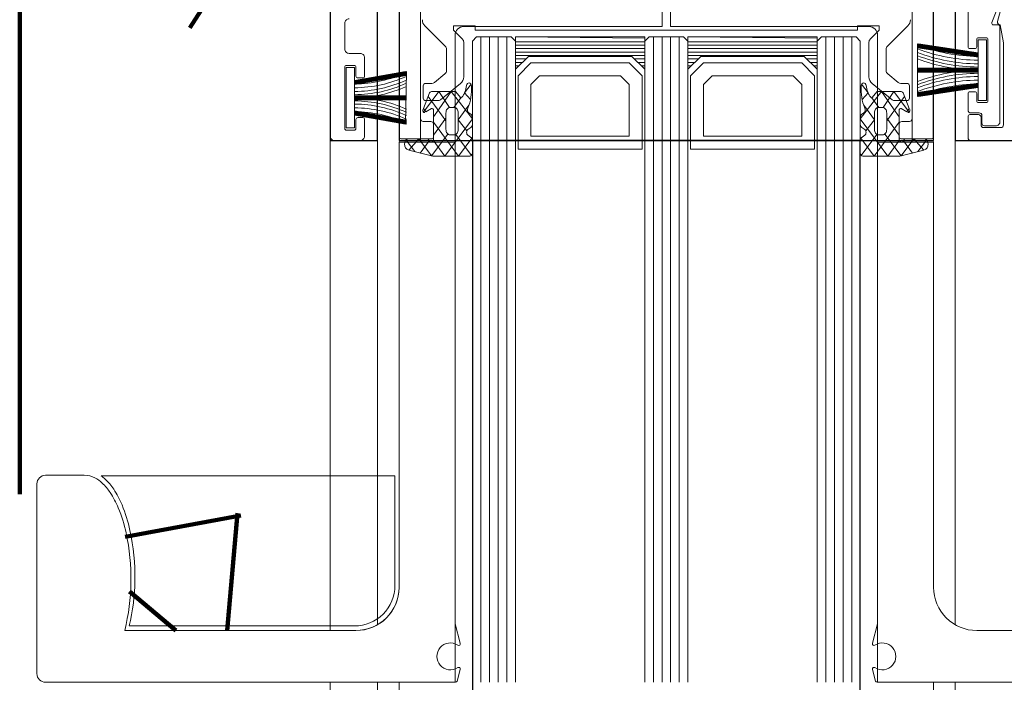
# Model space of a CAD drawing. Units: metres. Extents: x 17 to 138, y -30 to 30.
# Drawn here: x 79 to 79, y -1 to -1 of the extents above; entities that cross this region are included whole.
import ezdxf

# ---------------------------------------------------------------- set-up
doc = ezdxf.new("R2010")
doc.units = ezdxf.units.M
doc.linetypes.add('Trazo', pattern=[0.006350000000000002, 0.003175000000000001, -0.003175000000000001])
for name, color, linetype, lineweight in [('A-AREA', 32, 'Trazo', 100), ('A-DOOR', 31, 'Continuous', 18), ('G-IMPT', 8, 'Continuous', 18)]:
    doc.layers.add(name, color=color, linetype=linetype, lineweight=lineweight)

# ---------------------------------------------------------------- blocks, each defined once
blk = doc.blocks.new('4_Sliding_Doors_Alumil_S650_Double_Floor flush - PV5-867548-Nivel 1')
at = {"layer": 'A-DOOR'}
for p, q in [((-0.9382002160000171, -0.0004991919999966069), (-0.9382002160000171, 0.04700068300000336)), ((-0.9442002160000175, 0.03782393516189662), (-0.9442002160000175, 0.01100080800000335)), ((-0.944870088981093, 0.008500028000003605), (-1.000999347000003, 0.008500028000003672)), ((-0.01249969500001443, 0.008500028000003672), (-0.9382002160000159, 0.008500028000003672)), ((-0.9492002160000174, 0.006000808000003472), (-1.000800216000018, 0.006000808000003269)), ((-1.000800216000018, 0.006000808000003269), (-1.000800216000018, -0.0004991919999966069)), ((-0.938200216000017, 0.006000375000002072), (-0.0127001430000273, 0.006000375000002029)), ((-1.000800216000018, -0.0004991919999966069), (-0.9382002160000171, -0.0004991919999966069)), ((-0.9382002160000169, -0.04949919199999569), (-1.000800216000017, -0.04949919199999569)), ((-1.000800216000017, -0.04949919199999569), (-1.000800216000017, -0.05599919199999576)), ((-0.938200216000017, -0.09699906699999572), (-0.9382002160000169, -0.04949919199999569)), ((-1.000800216000017, -0.05599919199999576), (-0.9492002160000171, -0.05599919199999576)), ((-0.0127001430000273, -0.05599962499999794), (-0.938200216000017, -0.05599962499999798)), ((-1.000999347000003, -0.0584999719999964), (-0.9448700889810929, -0.0584999719999964)), ((-0.9382002160000161, -0.05849997199999646), (-0.01249969600001218, -0.05849997199999646)), ((-0.9442002160000171, -0.06099919199999585), (-0.9442002160000171, -0.08782231916188898)), ((-0.9442002160000141, -0.06399962599999667), (-1.000999347000003, -0.06399962599999667)), ((-0.01249969600001232, -0.06399962599999667), (-0.9382002160000159, -0.06399962599999667)), ((-0.9622032160000172, -0.09250365887152051), (-0.9622032160000172, -0.09699906699999572)), ((-0.9612030910000173, -0.09799919199999577), (-0.939200341000017, -0.09799919199999589)), ((-1.000999347000005, -0.1000000179999818), (-1.059999645000022, -0.1000000179999818))]:
    blk.add_line(p, q, dxfattribs=at)
at = {"layer": 'A-DOOR', "lineweight": 25}
for p, q in [((-1.000999347000007, 0.008500028000003605), (-1.000999347000004, 0.02599998200000363)), ((-1.043499645000005, 0.00850002800000374), (-1.000999347000007, 0.008500028000003605)), ((-1.000999347000004, 0.006000375000002072), (-1.033199745000016, 0.006000375000002072)), ((-1.000999347000004, -0.05599962499999642), (-1.000999347000004, 0.006000375000002072)), ((-0.01270014300002662, -0.00249962499998936), (-1.000999347000002, -0.002499624999989364)), ((-1.000999347000002, -0.002499624999989364), (-1.000999347000002, -0.04749962499998928)), ((-1.000999347000002, -0.04749962499998928), (-0.01270014300002717, -0.04749962499998936)), ((-1.033199745000017, -0.05599962499999798), (-1.000999347000004, -0.05599962499999642)), ((-1.000999347000004, -0.05849997199999653), (-1.043499645000005, -0.0584999719999964)), ((-1.000999347000007, -0.06399962599999674), (-1.000999347000004, -0.05849997199999653)), ((-1.059999767000012, -0.06399962599999674), (-1.000999347000007, -0.06399962599999674))]:
    blk.add_line(p, q, dxfattribs=at)
at = {"layer": 'A-DOOR'}
for centre, radius, start, end in [((-0.9492002160000174, 0.01100080800000328), 0.004999999999999906, 270, 3.848471164570855e-13), ((-0.9492002160000171, -0.06099919199999578), 0.005000000000000112, 1.15772190405272e-12, 90.00000000000117), ((-0.9519024610000169, -0.1043503969999956), 0.01707981000000001, 102.2091350383178, 112.4039219539848), ((-0.950261237000017, -0.1120631539999958), 0.02496522299999981, 88.95826923048169, 102.1471794831238), ((-0.9500250530000174, -0.1109823369999957), 0.0238812720000001, 75.88268171018127, 89.47768969352167), ((-0.954377636000017, -0.09829505699999576), 0.01053817300000024, 112.5101890270936, 123.4583620000063), ((-0.954377636000017, -0.09829505699999576), 0.01053817300000019, 117.9842755135502, 123.4583620000066), ((-0.9567584460000172, -0.0946905819999958), 0.006218392999999924, 123.4673899999948, 136.8432146660786), ((-0.9567584460000172, -0.0946905819999958), 0.006218393000000056, 123.4673899999963, 136.8432146660779), ((-0.9595116540000171, -0.09253373199999577), 0.002691730000000266, 152.2307689516908, 179.3598543736959), ((-0.9595116540000171, -0.09253373199999577), 0.002691730000000144, 152.2307689516922, 179.3598543736989), ((-0.9583994340000173, -0.09312887499999571), 0.00395314999999937, 137.0868601369669, 152.1089488603188), ((-0.9583994340000173, -0.09312887499999571), 0.003953149999999578, 137.086860136966, 152.108948860318), ((-0.9612030910000171, -0.09699906699999572), 0.001000125000000263, 179.9999999999968, 269.9999999999964), ((-0.939200341000017, -0.09699906699999565), 0.001000125000000013, 269.9999999999977, 359.9999999999977)]:
    blk.add_arc(centre, radius, start, end, dxfattribs=at)
at = {"layer": 'G-IMPT'}
for p, q in [((-0.9382001150000128, 0.04700068300000776), (-0.9382001150000129, -0.0005549009999921812)), ((-0.9442001150000127, 0.01100080800000782), (-0.9442001150000127, 0.0378239340000078)), ((-1.000999641000013, 0.01029998200000774), (-1.000999641000013, 0.02569998200000755)), ((-1.018056097000013, 0.0142887590000078), (-1.014777287000013, 0.01341020400000775)), ((-1.002499641000013, 0.01379998200000769), (-1.002499641000013, 0.01179998200000767)), ((-1.014399623000013, 0.01293952800000799), (-1.014399623000013, 0.01350032400000766)), ((-1.014199581000013, 0.01370032400000761), (-1.003199623000013, 0.01370032400000768)), ((-1.002699623000013, 0.01320032400000766), (-1.002699623000013, 0.01190032400000741)), ((-1.012899623000013, 0.01210031300000802), (-1.012899623000013, 0.01120032400000757)), ((-1.005599664000013, 0.01230032400000786), (-1.012699623000013, 0.01230032400000786)), ((-1.005399623000013, 0.01120035300000835), (-1.005399623000013, 0.01210032400000818)), ((-1.002999650000013, 0.01160032400000809), (-1.003899623000013, 0.01160032400000809)), ((-1.002799641000013, 0.0114999820000078), (-1.003699641000013, 0.01149998200000774)), ((-1.012699623000013, 0.01100032400000769), (-1.011849623000013, 0.01100032400000775)), ((-1.011649623000013, 0.01080030800000788), (-1.011649623000013, 0.01020032400000746)), ((-1.006649623000013, 0.01020036500000784), (-1.006649623000013, 0.01080032400000793)), ((-1.006449571000013, 0.01100032400000775), (-1.005599623000013, 0.01100032400000769)), ((-1.004199623000013, 0.0113002870000081), (-1.004199623000013, 0.01030032400000791)), ((-1.003999641000013, 0.01119998200000767), (-1.003999641000013, 0.01019998200000769)), ((-1.011849623000013, 0.01000032400000785), (-1.017549623000013, 0.01000032400000785)), ((-1.004499623000013, 0.01000032400000778), (-1.006449623000013, 0.01000032400000785)), ((-1.003799641000013, 0.00999998200000767), (-1.001299641000013, 0.00999998200000767)), ((-1.032899644000013, 0.006000375000007824), (-1.001399644000013, 0.006000375000007756)), ((-1.001199644000013, 0.005800375000007734), (-1.001199644000013, 0.002200375000007808)), ((-1.000800115000013, 0.006000808000007803), (-0.9492001150000127, 0.006000808000007736)), ((-1.001199974000013, 0.002727545818311891), (-1.001199974000013, 0.004872861654471938)), ((-0.9997123990000123, 0.004185276146632042), (-1.001055078000012, 0.005174175342279325)), ((-1.003499644000013, 0.003500375000007716), (-1.015899644000013, 0.003500375000007716)), ((-1.000942308000013, 0.002505373290951766), (-0.9995449020000124, 0.003534579578823754)), ((-1.011931800000013, 0.0006472160000076315), (-1.014292460000013, 0.003007876000007751)), ((-1.007617034000013, 0.002900769000007751), (-1.007617034000013, 0.002211900000007699)), ((-1.005917034000013, 0.003200769000007615), (-1.007317034000013, 0.003200769000007683)), ((-1.005617034000013, 0.001503663000007725), (-1.005617034000013, 0.002900769000007751)), ((-1.003199644000013, 0.002300375000007718), (-1.003199644000013, 0.003200375000007716)), ((-1.007728461000013, 0.001897240000007761), (-1.008709216000013, 0.0006861090000077718)), ((-1.007605179000013, -0.001128550999992231), (-1.005728461000013, 0.001189002000007674)), ((-1.004469900000013, 0.002000464854471758), (-1.001196781000013, 0.00200046485447169)), ((-1.003577847000012, 0.0005642671909838813), (-1.001627847000013, 0.002000464854471826)), ((-1.001399644000013, 0.002000375000007718), (-1.002899644000013, 0.002000375000007651)), ((-1.009097789000013, 0.0005007690000077556), (-1.011578246000013, 0.0005007690000076879)), ((-1.002296507000012, 0.0005642671909840166), (-1.004181640000013, 0.0005642671909840166)), ((-1.001646507000012, -0.0003931984090159759), (-1.001646507000012, 8.549977491963717e-05)), ((-1.004181640000013, -0.000871931209016615), (-1.002296640000012, -0.0008719312090167505)), ((-0.9992634740000128, -0.002394874519352589), (-1.001707135000013, -0.000595088868919946)), ((-0.9383483510000127, -0.000748085999992251), (-0.9396824280000128, -0.001105550999992353)), ((-1.012406674000013, -0.001499230999992331), (-1.008382325000013, -0.001499230999992331)), ((-1.004035820000012, -0.002333727083576505), (-1.004187490000013, -0.002094170663480469)), ((-1.002291064000012, -0.001995293190968031), (-1.002505368000012, -0.00233377642987991)), ((-1.002858872000013, -0.002499623465528335), (-1.003682329000013, -0.002499623465528268)), ((-0.9995648260000126, -0.002499623465528403), (-1.001039061000012, -0.002499623465528335)), ((-1.012999643000013, -0.00349962499999225), (-0.9382001150000128, -0.003499624999992182)), ((-1.012999643000013, -0.004499624999992293), (-0.9382001150000129, -0.004499624999992225)), ((-1.012999643000013, -0.005499624999992336), (-0.9382001150000128, -0.005499624999992269)), ((-1.012999643000013, -0.006499624999992244), (-0.9382001150000128, -0.006499624999992244)), ((-1.012449643000013, -0.02249962499999233), (-1.012449643000013, -0.007499624999992288)), ((-1.012049643000013, -0.02249962499999226), (-1.012049643000013, -0.00749962499999222)), ((-1.011649643000013, -0.02249962499999226), (-1.011649643000013, -0.00749962499999222)), ((-1.011249643000013, -0.02249962499999233), (-1.011249643000013, -0.007499624999992288)), ((-1.010849643000013, -0.02249962499999233), (-1.010849643000013, -0.007499624999992288)), ((-1.010449643000013, -0.008699624999992219), (-1.010449643000013, -0.007499624999992288)), ((-1.010049643000013, -0.008299624999992377), (-1.010049643000013, -0.007499624999992355)), ((-1.009649643000013, -0.007899624999992265), (-1.009649643000013, -0.007499624999992288)), ((-1.009249643000013, -0.007509624999992259), (-1.009249643000013, -0.00749962499999222)), ((-1.010449643000013, -0.02249962499999233), (-1.010449643000013, -0.0212996249999924)), ((-1.010049643000013, -0.02249962499999247), (-1.010049643000013, -0.02169962499999238)), ((-1.009649643000013, -0.02249962499999233), (-1.009649643000013, -0.02209962499999229)), ((-1.009249643000013, -0.02249962499999226), (-1.009249643000013, -0.02248962499999222)), ((-1.012999643000013, -0.02349962499999224), (-0.9382001150000128, -0.02349962499999224)), ((-1.012999643000013, -0.02449962499999222), (-0.9382001150000128, -0.02449962499999222)), ((-1.012999643000013, -0.02549962499999226), (-0.9382001150000128, -0.02549962499999219)), ((-1.012999643000013, -0.0264996249999923), (-0.9382001150000128, -0.0264996249999923)), ((-1.012449643000013, -0.04249962499999232), (-1.012449643000013, -0.02749962499999234)), ((-1.012049643000013, -0.04249962499999225), (-1.012049643000013, -0.02749962499999221)), ((-1.011649643000013, -0.04249962499999225), (-1.011649643000013, -0.02749962499999228)), ((-1.011249643000013, -0.04249962499999232), (-1.011249643000013, -0.02749962499999234)), ((-1.010849643000013, -0.04249962499999225), (-1.010849643000013, -0.02749962499999228)), ((-1.010449643000013, -0.02869962499999221), (-1.010449643000013, -0.02749962499999228)), ((-1.010049643000013, -0.02829962499999243), (-1.010049643000013, -0.02749962499999234)), ((-1.009649643000013, -0.02789962499999232), (-1.009649643000013, -0.02749962499999228)), ((-1.009249643000013, -0.02750962499999218), (-1.009249643000013, -0.02749962499999228)), ((-1.010449643000013, -0.04249962499999225), (-1.010449643000013, -0.04129962499999225)), ((-1.010049643000013, -0.04249962499999232), (-1.010049643000013, -0.04169962499999243)), ((-1.009649643000013, -0.04249962499999225), (-1.009649643000013, -0.0420996249999922)), ((-1.009249643000013, -0.04249962499999225), (-1.009249643000013, -0.04248962499999221)), ((-1.012999643000013, -0.04349962499999229), (-0.9382001150000128, -0.04349962499999223)), ((-1.012999643000013, -0.0444996249999922), (-0.9382001150000128, -0.0444996249999922)), ((-1.012999643000013, -0.04549962499999217), (-0.9382001150000128, -0.04549962499999217)), ((-1.012999643000013, -0.04649962499999222), (-0.9382001150000128, -0.04649962499999222)), ((-1.004035820000012, -0.04766552291640817), (-1.004187490000013, -0.04790507933650413)), ((-1.002858872000013, -0.04749962653445627), (-1.003682329000013, -0.0474996265344562)), ((-1.002291064000012, -0.04800395680901664), (-1.002505368000012, -0.04766547357010449)), ((-0.9992634740000127, -0.04760437548063202), (-1.001707135000013, -0.04940416113106459)), ((-0.9995648260000127, -0.04749962653445634), (-1.001039061000012, -0.04749962653445634)), ((-1.008382325000013, -0.04849923099999227), (-1.012406674000013, -0.04849923099999227)), ((-1.005728461000013, -0.05118746399999235), (-1.007605179000013, -0.04886991099999238)), ((-0.9383483510000127, -0.04925029699999228), (-0.9396824280000127, -0.04889283199999232)), ((-1.004181640000013, -0.04912731879096786), (-1.002296640000012, -0.04912731879096793)), ((-1.001646507000012, -0.04960605159096849), (-1.001646507000012, -0.05008474977490424)), ((-0.9382001150000128, -0.09699906699999228), (-0.9382001150000128, -0.04944348199999215)), ((-1.014292460000013, -0.05300633799999235), (-1.011931800000013, -0.0506456779999923)), ((-1.011578246000013, -0.05049923099999223), (-1.009097789000013, -0.05049923099999229)), ((-1.008709216000013, -0.05068457099999217), (-1.007728461000013, -0.0518957019999923)), ((-1.002296507000012, -0.05056351719096849), (-1.004181640000013, -0.05056351719096842)), ((-1.003577847000012, -0.05056351719096856), (-1.001627847000013, -0.05199971485445629)), ((-1.007617034000013, -0.05221036199999223), (-1.007617034000013, -0.05289923099999222)), ((-1.005617034000013, -0.05289923099999222), (-1.005617034000013, -0.05150212499999226)), ((-1.004469900000013, -0.05199971485445629), (-1.001196781000013, -0.05199971485445636)), ((-1.003199644000013, -0.05319962499999219), (-1.003199644000013, -0.05229962499999226)), ((-1.002899644000013, -0.05199962499999226), (-1.001399644000013, -0.05199962499999219)), ((-1.001199644000013, -0.05219962499999228), (-1.001199644000013, -0.05579962499999228)), ((-1.000942308000013, -0.05250462329093637), (-0.9995449020000126, -0.05353382957880849)), ((-1.015899644000013, -0.05349962499999225), (-1.003499644000013, -0.05349962499999232)), ((-1.007317034000013, -0.05319923099999235), (-1.005917034000013, -0.05319923099999229)), ((-1.001199974000013, -0.0527267958182967), (-1.001199974000013, -0.05487211165445675)), ((-0.9997123990000125, -0.05418452614661651), (-1.001055078000012, -0.0551734253422638)), ((-1.001399644000013, -0.0559996249999923), (-1.032999644000013, -0.05599962499999236)), ((-1.000800115000013, -0.05599919199999231), (-0.9492001150000128, -0.05599919199999225)), ((-1.011099627000012, -0.06179959999999207), (-1.011099627000012, -0.06049962599999267)), ((-1.010599627000013, -0.05999962599999258), (-1.008449627000013, -0.05999962599999265)), ((-1.008249627000013, -0.060199667999992), (-1.008249627000013, -0.06079962599999186)), ((-1.003649627000013, -0.06079958899999201), (-1.003649627000013, -0.0601996259999924)), ((-1.003449627000013, -0.05999962599999265), (-1.001499627000013, -0.05999962599999265)), ((-1.000999627000013, -0.06049962599999267), (-1.000999627000013, -0.06349962599999259)), ((-1.009699627000013, -0.06119962599999244), (-1.009699627000013, -0.0620996259999921)), ((-1.008449686000013, -0.06099962599999256), (-1.009499627000013, -0.06099962599999256)), ((-1.002399627000013, -0.06099962599999256), (-1.003449627000013, -0.06099962599999263)), ((-1.002199627000013, -0.06209962599999204), (-1.002199627000013, -0.06119962599999237)), ((-0.9447259500000128, -0.06117801199999213), (-0.9447259500000128, -0.08728502399999226)), ((-0.9442001150000127, -0.06099919199999213), (-0.9442001150000127, -0.08782231799999225)), ((-1.014599588000013, -0.06229962599999186), (-1.011599627000012, -0.06229962599999192)), ((-1.009499627000013, -0.06229962599999186), (-1.002399627000013, -0.06229962599999186)), ((-1.001499627000013, -0.06399962599999255), (-1.059499645000013, -0.06399962599999255)), ((-0.9622031150000128, -0.09250365599999227), (-0.9622031150000127, -0.09699906999999228)), ((-0.9612029900000126, -0.09799919199999224), (-0.9392002400000128, -0.09799919199999217))]:
    blk.add_line(p, q, dxfattribs=at)
at = {"layer": 'G-IMPT', "flags": 128}
for points in [[(-1.014400783000013, 0.01372612900000771), (-1.012323635000013, 0.01409238600000778), (-1.002799641000013, 0.01409238600000785)], [(-1.025199623000013, 0.01370032400000755), (-1.017029229000013, 0.01370032400000761), (-1.014674198000012, 0.01275395100000783)], [(-1.007613509000013, 0.01114998200000775), (-1.006522874000013, 0.004149982000007713), (-1.007552749000013, 0.01114998200000775), (-1.006467910000013, 0.00414998200000785), (-1.007498276000013, 0.01114998200000775), (-1.006414065000013, 0.004149982000007646), (-1.007447123000013, 0.01114998200000775), (-1.006366950000013, 0.004149982000007713), (-1.007365849000013, 0.01114998200000788), (-1.006283022000013, 0.004149982000007713), (-1.007320640000013, 0.01114998200000775), (-1.006236683000013, 0.004149982000007713), (-1.007267520000013, 0.01114998200000775), (-1.006180172000013, 0.004149982000007713), (-1.007212139000013, 0.01114998200000781), (-1.006120271000013, 0.004149982000007713), (-1.007149641000013, 0.01114998200000781), (-1.006107752000013, 0.004241135000007726), (-1.007149641000013, 0.01114998200000781), (-1.011149641000013, 0.01114998200000775), (-1.012207603000013, 0.004149982000007646), (-1.006091679000013, 0.004149982000007781), (-1.007195170000013, 0.01114998200000775), (-1.006168816000013, 0.004149982000007646), (-1.007252936000013, 0.01114998200000775), (-1.006221896000013, 0.004149982000007713), (-1.007307014000013, 0.01114998200000775), (-1.006272952000013, 0.004149982000007781), (-1.007353942000013, 0.01114998200000768), (-1.006319706000013, 0.004149982000007781), (-1.007400848000013, 0.01114998200000781), (-1.006330934000013, 0.004149982000007646), (-1.007388895000013, 0.01114998200000788), (-1.006330934000013, 0.004149982000007646), (-1.007389911000013, 0.01114998200000781), (-1.006452309000013, 0.004149982000007713), (-1.007483146000013, 0.01114998200000781), (-1.006399189000013, 0.004149982000007713), (-1.007436807000013, 0.01114998200000775), (-1.006353980000013, 0.004149982000007781), (-1.007388895000013, 0.01114998200000788), (-1.006481695000013, 0.004149982000007781), (-1.007565652000013, 0.01114998200000781), (-1.006541596000013, 0.004149982000007646), (-1.007628150000013, 0.01114998200000781), (-1.006570188000013, 0.004149982000007713)], [(-1.010685773000013, 0.01114998200000781), (-1.011776408000013, 0.004149982000007781), (-1.010746534000013, 0.01114998200000775), (-1.011831373000013, 0.004149982000007713), (-1.010801007000013, 0.01114998200000775), (-1.011885218000013, 0.004149982000007713), (-1.010852160000013, 0.01114998200000781), (-1.011932333000013, 0.004149982000007781), (-1.010933434000013, 0.01114998200000775), (-1.012016261000013, 0.004149982000007713), (-1.010978643000013, 0.01114998200000781), (-1.012062600000013, 0.004149982000007713), (-1.011031763000013, 0.01114998200000781), (-1.012119110000013, 0.004149982000007646), (-1.011087143000013, 0.01114998200000781), (-1.012179012000013, 0.004149982000007713), (-1.011149641000013, 0.01114998200000775), (-1.012191530000013, 0.00424113500000759), (-1.011104112000013, 0.01114998200000781), (-1.012130467000013, 0.004149982000007713), (-1.011046347000013, 0.01114998200000775), (-1.012077387000013, 0.004149982000007781), (-1.010992268000013, 0.01114998200000775), (-1.012026331000013, 0.004149982000007646), (-1.010945340000013, 0.01114998200000781), (-1.011979577000013, 0.004149982000007713), (-1.010898435000013, 0.01114998200000781), (-1.011969365000013, 0.004149982000007713), (-1.010910387000013, 0.01114998200000781), (-1.011945302000013, 0.004149982000007713), (-1.010862476000013, 0.01114998200000781), (-1.011900094000013, 0.004149982000007713), (-1.010816137000013, 0.01114998200000775), (-1.011846974000013, 0.004149982000007781), (-1.010909372000013, 0.01114998200000781), (-1.011968349000013, 0.004149982000007713), (-1.010910387000013, 0.01114998200000781), (-1.011968349000013, 0.004149982000007713), (-1.010733631000013, 0.01114998200000775), (-1.011757686000013, 0.004149982000007781), (-1.010671133000013, 0.01114998200000775), (-1.011729095000013, 0.004149982000007713)], [(-1.008928440000013, 0.01114998200000775), (-1.008960617000013, 0.004149982000007646), (-1.008988277000013, 0.01114998200000775), (-1.009014746000013, 0.004149982000007781), (-1.009041923000013, 0.01114998200000781), (-1.009067773000013, 0.004149982000007781), (-1.009092299000013, 0.01114998200000781), (-1.009114172000013, 0.004149982000007713), (-1.009172338000013, 0.01114998200000781), (-1.009196825000013, 0.004149982000007713), (-1.009216860000013, 0.01114998200000781), (-1.009242460000013, 0.004149982000007646), (-1.009269173000013, 0.01114998200000781), (-1.009298112000013, 0.004149982000007781), (-1.009323712000013, 0.01114998200000781), (-1.009357104000013, 0.004149982000007713), (-1.009385261000013, 0.01114998200000775), (-1.009385261000013, 0.004149982000007646), (-1.009340423000013, 0.01114998200000775), (-1.009309296000013, 0.004149982000007646), (-1.009283536000013, 0.01114998200000781), (-1.009257022000013, 0.004149982000007713), (-1.009230279000013, 0.01114998200000781), (-1.009206743000013, 0.004149982000007713), (-1.009184063000013, 0.01114998200000775), (-1.009160698000013, 0.004149982000007713), (-1.009137871000013, 0.01114998200000775), (-1.009150641000013, 0.004149982000007713), (-1.009150641000013, 0.01114998200000781), (-1.009126945000013, 0.004149982000007713), (-1.009102458000013, 0.01114998200000775), (-1.009082423000013, 0.004149982000007781), (-1.009056823000013, 0.01114998200000788), (-1.009030110000013, 0.004149982000007646), (-1.009148641000013, 0.01114998200000781), (-1.009148641000013, 0.004149982000007713), (-1.009148641000013, 0.01114998200000781), (-1.009148641000013, 0.004149982000007713), (-1.008975571000013, 0.01114998200000775), (-1.008942179000013, 0.004149982000007713), (-1.008914022000013, 0.01114998200000781), (-1.008914022000013, 0.004149982000007713)], [(-1.015200115000013, 0.003500808000007627), (-1.001000115000013, 0.003500808000007695), (-1.001000115000013, 0.005800808000007714)], [(-1.001751821000013, 0.0003467796164554376), (-0.9992068230000124, 0.002221201183431604), (-1.001199974000012, 0.003718514612679255), (-0.9998829810000126, 0.00484795797421604), (-0.9991746490000125, 0.002096211414471737), (-0.9991746490000123, -0.002212383785527924)], [(-1.014200115000013, -0.001499191999992251), (-1.014200115000013, -0.02449919199999223), (-1.016200115000013, -0.02449919199999217), (-1.016200115000013, 0.002500808000007719)], [(-1.006682681000013, 0.002161045829319741), (-1.006682681000013, -0.000542096830520291), (-1.005945773000012, -0.001179739459640253), (-1.004831640000012, -0.0003591671355443838), (-1.004827327000013, 0.0001405930820554779), (-1.006682681000012, 0.001402274963655503), (-1.004284813000013, 0.003168334256583882)], [(-1.004721104000013, 0.002241520076487463), (-1.004314911000012, 0.002887947820743466), (-1.004715269000013, 0.003182816292040173), (-1.006515663000012, 0.002481432231879201)], [(-1.003281251000012, 0.0005642671909840166), (-1.004665815000013, 0.001584015191751877), (-1.006102712000012, 0.00264230633850404)], [(-1.003749168000013, 0.002000464854471826), (-1.004660423000013, 0.001329314611911619), (-1.006682681000013, -5.529406853669059e-05), (-1.003495207000012, -0.002499623465528335), (-0.9991746490000123, 0.0006825193481681542), (-1.001027341000013, 0.002028990700744158)], [(-1.001606855000012, -0.001995243844663949), (-1.001285862000012, -0.00243479199672817), (-0.9991746490000125, -0.0008798582876720797), (-1.003109930000013, 0.002000464854471826)], [(-1.012760227000013, -0.04864567799999222), (-1.013799567000013, -0.0496850169999923), (-1.014299567000013, -0.0496850169999923), (-1.014299567000013, -0.04718501699999225), (-1.013799567000013, -0.04718501699999225), (-1.013799567000013, -0.002813444999992283), (-1.014299567000013, -0.002813444999992351), (-1.014299567000013, -0.0003134449999923781), (-1.013799567000013, -0.0003134449999923781), (-1.012760227000013, -0.001352783999992117)], [(-0.9427178010000126, -0.001105550999992285), (-0.9449807650000126, -0.0004991919999922754), (-1.013200115000013, -0.0004991919999922754)], [(-1.005076542000013, -0.002101918033207786), (-1.003406527000013, -0.0008719312090167505), (-1.002111594000012, -0.001859577597751952)], [(-1.007527237000013, -0.002344505936696445), (-1.006523971000013, -0.001605588488504181), (-1.005764197000013, -0.002294147665208108)], [(-0.9382001150000128, -0.00749962499999222), (-1.012499643000013, -0.00749962499999222), (-1.012999643000013, -0.006999624999992266), (-1.012999643000013, -0.002999624999992228), (-1.012499643000013, -0.002499624999992342), (-0.9382001150000128, -0.002499624999992206)], [(-1.012849643000013, -0.00749962499999222), (-1.012999643000013, -0.02249962499999226), (-1.009249643000013, -0.02249962499999226), (-1.010749643000013, -0.02099962499999233), (-1.010749643000013, -0.008999624999992217), (-1.009249643000013, -0.00749962499999222), (-1.012999643000013, -0.00749962499999222), (-1.012999643000013, -0.02249962499999226)], [(-0.9382001150000128, -0.02749962499999221), (-1.012499643000013, -0.02749962499999234), (-1.012999643000013, -0.02699962499999232), (-1.012999643000013, -0.02299962499999222), (-1.012499643000013, -0.02249962499999233), (-0.9382001150000128, -0.02249962499999226)], [(-1.014200115000013, -0.04849919199999226), (-1.014200115000013, -0.02549919199999228), (-1.016200115000013, -0.02549919199999221), (-1.016200115000013, -0.05249919199999223)], [(-1.012849643000013, -0.02749962499999221), (-1.012999643000013, -0.04249962499999225), (-1.009249643000013, -0.04249962499999225), (-1.010749643000013, -0.04099962499999218), (-1.010749643000013, -0.02899962499999227), (-1.009249643000013, -0.02749962499999228), (-1.012999643000013, -0.02749962499999228), (-1.012999643000013, -0.04249962499999225)], [(-0.9382001150000128, -0.04749962499999213), (-1.012499643000013, -0.04749962499999227), (-1.012999643000013, -0.04699962499999225), (-1.012999643000013, -0.04299962499999227), (-1.012499643000013, -0.04249962499999232), (-0.9382001150000128, -0.04249962499999218)], [(-1.007527237000013, -0.0476547440632881), (-1.006523971000012, -0.04839366151148042), (-1.005764197000012, -0.0477051023347763)], [(-1.003749168000013, -0.05199971485445636), (-1.004660423000013, -0.05132856461189622), (-1.006682681000013, -0.04994395593144798), (-1.003495207000012, -0.04749962653445634), (-0.9991746490000125, -0.05068176934815256), (-1.001027341000013, -0.05202824070072842)], [(-1.005076542000013, -0.04789733196677669), (-1.003406527000012, -0.04912731879096793), (-1.002111594000012, -0.04813967240223259)], [(-1.001606855000012, -0.04800400615532045), (-1.001285862000012, -0.04756445800325637), (-0.9991746490000125, -0.04911939171231246), (-1.003109930000013, -0.05199971485445629)], [(-1.001751821000013, -0.05034602961643991), (-0.9992068230000124, -0.05222045118341621), (-1.001199974000013, -0.053717764612664), (-0.9998829810000126, -0.05484720797420058), (-0.9991746490000125, -0.05209546141445634), (-0.9991746490000125, -0.04778686621445648)], [(-0.9427178010000126, -0.04889283199999225), (-0.9449807650000127, -0.04949919199999223), (-1.013200115000013, -0.04949919199999223)], [(-1.006682681000013, -0.05216029582930441), (-1.006682681000013, -0.04945715316946431), (-1.005945773000013, -0.04881951054034436), (-1.004831640000012, -0.04964008286444008), (-1.004827327000013, -0.05013984308204015), (-1.006682681000013, -0.05140152496364004), (-1.004284813000013, -0.05316758425656835)], [(-1.003281251000012, -0.05056351719096842), (-1.004665815000013, -0.05158326519173621), (-1.006102712000012, -0.05264155633848851)], [(-1.004721104000013, -0.05224077007647213), (-1.004314911000012, -0.05288719782072814), (-1.004715269000013, -0.05318206629202451), (-1.006515663000012, -0.05248068223186388)], [(-1.015200115000013, -0.05349919199999227), (-1.001000115000013, -0.05349919199999227), (-1.001000115000013, -0.05579919199999223)], [(-1.004413209000013, -0.06114958699999237), (-1.003322574000013, -0.05514958699999245), (-1.004352448000013, -0.06114958699999231), (-1.003267609000013, -0.05514958699999232), (-1.004297975000013, -0.06114958699999237), (-1.003213764000013, -0.05514958699999232), (-1.004246822000013, -0.06114958699999237), (-1.003166649000013, -0.05514958699999239), (-1.004165548000013, -0.06114958699999237), (-1.003082721000013, -0.05514958699999245), (-1.004120339000013, -0.06114958699999237), (-1.003036383000013, -0.05514958699999232), (-1.004067219000013, -0.06114958699999237), (-1.002979872000012, -0.05514958699999239), (-1.004011839000013, -0.06114958699999237), (-1.002919970000013, -0.05514958699999225), (-1.003949341000013, -0.06114958699999237), (-1.002907452000013, -0.05524073999999226), (-1.009007303000013, -0.05514958699999225), (-1.007949341000013, -0.06114958699999231), (-1.003949341000013, -0.06114958699999237), (-1.002905855000013, -0.05514958699999232), (-1.003994870000013, -0.06114958699999237), (-1.002968515000013, -0.05514958699999232), (-1.004052635000013, -0.06114958699999231), (-1.003021595000013, -0.05514958699999225), (-1.004106714000013, -0.06114958699999237), (-1.003072651000013, -0.05514958699999218), (-1.004153642000013, -0.06114958699999231), (-1.003119405000013, -0.05514958699999225), (-1.004200547000012, -0.06114958699999237), (-1.003129618000012, -0.05514958699999232), (-1.004188595000013, -0.06114958699999237), (-1.003153680000013, -0.05514958699999232), (-1.004236506000013, -0.06114958699999237), (-1.003198888000013, -0.05514958699999239), (-1.004282845000013, -0.06114958699999231), (-1.003252009000013, -0.05514958699999245), (-1.004189610000013, -0.06114958699999237), (-1.003130633000013, -0.05514958699999218), (-1.004188595000013, -0.06114958699999237), (-1.003130633000013, -0.05514958699999218), (-1.004365351000013, -0.06114958699999237), (-1.003341296000013, -0.05514958699999232), (-1.004427849000012, -0.06114958699999237), (-1.003369887000013, -0.05514958699999232)], [(-1.007485473000012, -0.06114958699999231), (-1.008576108000013, -0.05514958699999232), (-1.007546233000013, -0.06114958699999224), (-1.008631072000012, -0.05514958699999218), (-1.007600706000013, -0.06114958699999231), (-1.008684918000013, -0.05514958699999225), (-1.007651859000013, -0.06114958699999237), (-1.008732032000013, -0.05514958699999232), (-1.007733134000013, -0.06114958699999237), (-1.008815960000013, -0.05514958699999225), (-1.007778342000013, -0.06114958699999244), (-1.008862299000013, -0.05514958699999232), (-1.007831462000013, -0.06114958699999244), (-1.008918810000013, -0.05514958699999225), (-1.007886843000013, -0.06114958699999231), (-1.008978711000013, -0.05514958699999225), (-1.007949341000013, -0.06114958699999231), (-1.008991230000013, -0.05524073999999233), (-1.007903812000013, -0.06114958699999237), (-1.008930166000013, -0.05514958699999225), (-1.007846047000013, -0.06114958699999237), (-1.008877086000013, -0.05514958699999225), (-1.007791968000013, -0.06114958699999237), (-1.008826031000013, -0.05514958699999232), (-1.007745040000013, -0.06114958699999237), (-1.008779276000013, -0.05514958699999225), (-1.007698134000013, -0.06114958699999237), (-1.008769064000013, -0.05514958699999225), (-1.007710087000013, -0.06114958699999244), (-1.008745002000013, -0.05514958699999232), (-1.007662175000013, -0.06114958699999244), (-1.008699793000013, -0.05514958699999225), (-1.007615836000012, -0.06114958699999231), (-1.008646673000013, -0.05514958699999232), (-1.007709071000013, -0.06114958699999231), (-1.008768049000013, -0.05514958699999225), (-1.007710087000013, -0.06114958699999244), (-1.008768049000013, -0.05514958699999225), (-1.007533331000013, -0.06114958699999231), (-1.008557386000013, -0.05514958699999232), (-1.007470833000013, -0.06114958699999244), (-1.008528795000013, -0.05514958699999232)], [(-1.005728139000013, -0.06114958699999237), (-1.005760316000013, -0.05514958699999232), (-1.005787977000013, -0.06114958699999237), (-1.005814446000013, -0.05514958699999239), (-1.005841622000013, -0.06114958699999237), (-1.005867473000013, -0.05514958699999225), (-1.005891998000013, -0.06114958699999244), (-1.005913872000013, -0.05514958699999232), (-1.005972037000013, -0.06114958699999237), (-1.005996524000013, -0.05514958699999239), (-1.006016559000013, -0.06114958699999231), (-1.006042159000013, -0.05514958699999225), (-1.006068872000013, -0.06114958699999237), (-1.006097812000013, -0.05514958699999232), (-1.006123412000013, -0.06114958699999224), (-1.006156803000013, -0.05514958699999232), (-1.006184960000013, -0.06114958699999231), (-1.006184960000013, -0.05514958699999225), (-1.006140123000013, -0.06114958699999231), (-1.006108995000013, -0.05514958699999225), (-1.006083235000013, -0.06114958699999237), (-1.006056722000013, -0.05514958699999232), (-1.006029978000013, -0.06114958699999237), (-1.006006442000013, -0.05514958699999239), (-1.005983763000013, -0.06114958699999237), (-1.005960398000013, -0.05514958699999225), (-1.005937570000013, -0.06114958699999224), (-1.005950341000013, -0.05514958699999225), (-1.005950341000013, -0.06114958699999231), (-1.005926644000013, -0.05514958699999239), (-1.005902157000013, -0.06114958699999244), (-1.005882122000013, -0.05514958699999225), (-1.005856522000013, -0.06114958699999237), (-1.005829809000013, -0.05514958699999225), (-1.005948341000013, -0.06114958699999237), (-1.005948341000013, -0.05514958699999239), (-1.005948341000013, -0.06114958699999237), (-1.005948341000013, -0.05514958699999239), (-1.005775270000013, -0.06114958699999244), (-1.005741879000013, -0.05514958699999225), (-1.005713722000013, -0.06114958699999244), (-1.005713722000013, -0.05514958699999232)], [(-0.9621289500000128, -0.0905622549999923), (-0.9621289500000128, -0.05647801199999218), (-0.9494259500000126, -0.05647801199999218)]]:
    blk.add_lwpolyline(points, dxfattribs=at)
for points in [[(-1.012649641000013, 0.01214998200000779), (-1.012649641000013, 0.01114998200000781), (-1.005649641000013, 0.01114998200000775), (-1.005649641000013, 0.01214998200000772)], [(-1.009999643000013, -0.02069962499999227), (-1.009999643000013, -0.009299624999992217), (-1.008499643000013, -0.007799624999992288), (-0.9999996430000129, -0.007799624999992288), (-0.9999996430000127, -0.02219962499999233), (-1.008499643000013, -0.02219962499999226)], [(-1.008499643000013, -0.01969962499999229), (-1.008499643000013, -0.01029962499999226), (-1.007499643000013, -0.009299624999992217), (-1.001499643000013, -0.009299624999992217), (-1.001499643000013, -0.02069962499999227), (-1.007499643000013, -0.02069962499999227)], [(-1.009999643000013, -0.04069962499999218), (-1.009999643000013, -0.02929962499999221), (-1.008499643000013, -0.02779962499999221), (-0.9999996430000127, -0.02779962499999221), (-0.9999996430000129, -0.04219962499999232), (-1.008499643000013, -0.04219962499999225)], [(-1.008499643000013, -0.03969962499999228), (-1.008499643000013, -0.03029962499999238), (-1.007499643000013, -0.02929962499999221), (-1.001499643000013, -0.02929962499999221), (-1.001499643000013, -0.04069962499999225), (-1.007499643000013, -0.04069962499999225)], [(-1.009449341000013, -0.06214958699999235), (-1.009449341000013, -0.06114958699999244), (-1.002449341000013, -0.06114958699999244), (-1.002449341000013, -0.06214958699999228)]]:
    blk.add_lwpolyline(points, close=True, dxfattribs=at)
at = {"layer": 'G-IMPT'}
for centre, radius, start, end in [((-1.014699641551994, 0.01369998199180776), 0.000300000166882703, 255.0000610379024, 5.000051922443229), ((-1.012236811718349, 0.01359998322075606), 0.0004999987792522967, 89.99991768457694, 99.99993074406945), ((-1.00279964077589, 0.01379998222413025), 0.0002999997758775523, 359.9999571957229, 90.00004280427557), ((-1.01459962342302, 0.01293952794272723), 0.0002000004230064548, 248.1071436825792, 1.64096947653999e-05), ((-1.014199622973476, 0.0135003239778746), 0.0002000000265375345, 89.98797549013938, 179.9999936593278), ((-1.003199622626476, 0.01320032437354511), 0.0004999996264627043, 359.9999571957215, 90.00004280430802), ((-1.012699623453705, 0.01210032445337236), 0.0001999995466359823, 89.99987002655128, 180.0032811545892), ((-1.005599623209223, 0.01210032379495754), 0.0002000002092100465, 5.874258794325144e-05, 90.01168568846069), ((-1.003899623161789, 0.01130032415948302), 0.0002999998405251355, 89.99996910297412, 180.007096940728), ((-1.003699641224135, 0.01119998222413023), 0.0002999997758771049, 89.99995719571739, 180.0000428042955), ((-1.002999622961194, 0.0119003239599707), 0.0002999999611812078, 269.9948359654463, 7.646423355928303e-06), ((-1.00279964077589, 0.01179998177588503), 0.0002999997758775857, 269.9999571957364, 4.280430197948522e-05), ((-1.012699623149428, 0.01120032385059248), 0.0001999998505848903, 179.9999571956897, 270.0000428043264), ((-1.030609724000013, 0.01126564300000766), 0.01985163099999981, 338.9954479999993, 359.6661769999999), ((-1.011849622656238, 0.01080032434311547), 0.0001999996568925875, 359.9953180364942, 90.000098484479), ((-1.030161290000013, 0.01126564300000766), 0.01985163100000003, 338.9954479999993, 359.6661769999997), ((-1.029732354000013, 0.01126564300000773), 0.01985163099999981, 338.995447999999, 359.6661769999995), ((-1.029361908000013, 0.01126564300000773), 0.01985163099999981, 338.9954479999991, 359.6661769999994), ((-1.029000936000013, 0.01126564300000766), 0.01985163100000003, 338.9954479999993, 359.6661769999995), ((-0.989298347000013, 0.01126564300000766), 0.0198516309999998, 180.3338229999988, 201.0045519999989), ((-0.9889373740000128, 0.01126564300000766), 0.01985163100000052, 180.333822999999, 201.0045519999994), ((-0.988566929000013, 0.01126564300000766), 0.01985163100000008, 180.333822999999, 201.0045519999995), ((-0.988137992000013, 0.01126564300000766), 0.01985163099999994, 180.333822999999, 201.0045519999995), ((-0.9876895590000128, 0.01126564300000766), 0.01985163100000016, 180.3338229999988, 201.0045519999996), ((-0.9876895590000128, 0.01126564300000766), 0.01985163100000016, 180.3338229999988, 201.0045519999996), ((-1.006449623093342, 0.01080032410012042), 0.0001999999066715137, 89.9850763535613, 180.0000286801676), ((-1.005599623010067, 0.01120032401216276), 0.000200000012155103, 270.0000028803958, 0.008304405550184543), ((-1.004499622775891, 0.01030032377588487), 0.0002999997758773446, 269.9999571958176, 4.280438315360179e-05), ((-1.00129964077589, 0.01029998177588524), 0.0002999997758774641, 269.9999571957106, 4.280427647461723e-05), ((-0.9492001150000127, 0.01100080800000775), 0.005000000000000153, 269.9999999999986, 359.9999999999986), ((-1.011849622850598, 0.01020032385059258), 0.0001999998505847099, 269.9999571957114, 4.280427730156145e-05), ((-1.006449622794963, 0.01020032420921766), 0.0002000002092098926, 179.9883143115565, 269.9999412573653), ((-1.003799641149428, 0.01019998185059274), 0.0001999998505848963, 179.9999571957508, 270.0000428043875), ((-1.001399643850597, 0.005800375149422689), 0.0001999998505850493, 359.999957195782, 90.00004280435581), ((-1.000800115000013, 0.005800808000007781), 0.0001999999999999631, 90.00000000005119, 180.0000000000512), ((-1.00349964377589, 0.003200375224130283), 0.0002999997758772537, 359.9999571957105, 90.00004280426319), ((-1.014999567333269, 0.002300767138927671), 0.001000001861080197, 45.00006189848469, 89.99998090584268), ((-1.007317034224135, 0.00290076922413025), 0.0002999997758774644, 89.9999571957109, 180.0000428042892), ((-1.00591703377589, 0.002900769224130318), 0.0002999997758772834, 359.9999571957105, 90.00004280426319), ((-1.002899644224135, 0.002300374775885151), 0.0002999997758775461, 179.9999571957091, 270.0000428042609), ((-1.008117034885069, 0.002211900485149567), 0.0005000008850567535, 321.0000394237158, 359.9999444069428), ((-1.00611703629703, 0.00150366298514957), 0.0005000022970168345, 321.000096719394, 1.702611356818105e-06), ((-1.001399643850597, 0.002200374850592651), 0.0001999998505849773, 269.9999571956478, 4.280429108608543e-05), ((-0.9412001150000125, 5.97900000078111e-05), 0.001558982000000362, 326.4488449999887, 213.5511550000016), ((-1.011578245479829, 0.001000770784102436), 0.0005000017840950144, 225.0000213842706, 269.9999403915796), ((-1.009097789098551, 0.001000768915049406), 0.0004999999150414244, 270.0000112916245, 321.0000334740986), ((-1.013200115000013, -0.001499191999992251), 0.001000000000000112, 90, 180), ((-1.008382325197089, -0.0004992311699096389), 0.000999999830082594, 270.0000112916507, 321.0000334741083), ((-0.9426660370000128, -0.0009123659999922151), 0.0002000000000002498, 255.0000000000124, 33.55115499997435), ((-0.939734192000013, -0.0009123659999922151), 0.000199999999999821, 146.4488450000264, 285.0000000000731), ((-0.938400115000013, -0.0005549009999922488), 0.000199999999999978, 285.0000000000608, 0), ((-1.01240667297983, -0.0009992304230068633), 0.0005000005769864853, 224.9999640884053, 269.9998830957176), ((-1.013200115000013, -0.04849919199999226), 0.001000000000000334, 180, 269.9999999999996), ((-1.01240667297983, -0.04899923157697767), 0.0005000005769863127, 90.00011690425266, 135.0000359115881), ((-1.008382325197089, -0.0494992308300751), 0.0009999998300827802, 38.99996652588666, 89.99998870834195), ((-0.9426660370000128, -0.04908601799999236), 0.0002000000000000852, 326.4488450000604, 104.9999999999959), ((-0.939734192000013, -0.04908601799999216), 0.0001999999999998183, 74.99999999991205, 213.5511550000101), ((-0.9412001150000125, -0.05005817399999218), 0.001558981999999685, 146.4488450000153, 33.55115499999371), ((-0.938400115000013, -0.04944348199999229), 0.0002000000000001427, 0, 74.99999999994995), ((-1.011578245479829, -0.05099923278408704), 0.0005000017840950417, 90.00005960840056, 134.999978615734), ((-1.009097789098551, -0.0509992309150336), 0.0004999999150414764, 38.99996652589108, 89.99998870836741), ((-1.00611703629703, -0.0515021249851341), 0.000500002297017026, 359.9999982973778, 38.9999032805985), ((-1.008117034885069, -0.05221036248513423), 0.0005000008850569117, 5.559305898748354e-05, 38.99996057627754), ((-1.002899644224135, -0.05229962477586969), 0.0002999997758774242, 89.99995719574308, 180.0000428042821), ((-1.001399643850597, -0.05219962485057725), 0.0001999998505851495, 359.999957195699, 90.00004280440004), ((-1.01499956733327, -0.052299229138912), 0.001000001861080314, 270.0000190941659, 314.9999381015203), ((-1.007317034224135, -0.05289923122411486), 0.0002999997758776649, 179.9999571956894, 270.0000428042837), ((-1.00591703377589, -0.05289923122411486), 0.0002999997758775206, 269.9999571957301, 4.28042960223063e-05), ((-1.00349964377589, -0.05319962522411489), 0.0002999997758771053, 269.9999571957168, 4.280430788895581e-05), ((-1.022364385000013, -0.06125898799999238), 0.01480666000000025, 0.4233410000003425, 24.36900299999862), ((-1.021915951000013, -0.06125898799999238), 0.01480665999999996, 0.4233410000005799, 24.36900299999866), ((-1.021487014000013, -0.06125898799999245), 0.01480665999999996, 0.4233410000008453, 24.36900299999884), ((-1.021116569000013, -0.06125898799999238), 0.01480666000000005, 0.423341000000336, 24.36900299999886), ((-1.020755596000013, -0.06125898799999238), 0.01480666000000005, 0.4233410000003423, 24.36900299999886), ((-0.9911430850000126, -0.06125898799999245), 0.01480665999999973, 155.630997000002, 179.5766589999994), ((-0.9907821130000125, -0.06125898799999238), 0.01480666000000028, 155.6309970000008, 179.5766589999994), ((-0.9904116670000128, -0.06125898799999231), 0.01480665999999995, 155.6309970000015, 179.5766589999997), ((-0.9899827310000128, -0.06125898799999231), 0.01480666000000017, 155.6309970000012, 179.5766589999997), ((-0.9895342970000127, -0.06125898799999231), 0.01480665999999984, 155.630997000002, 179.5766589999999), ((-0.9895342970000127, -0.06125898799999231), 0.01480665999999984, 155.630997000002, 179.5766589999999), ((-1.001399643850597, -0.05579962514940736), 0.000199999850584975, 269.9999571956473, 4.280427083231322e-05), ((-1.000800115000013, -0.05579919199999236), 0.000200000000000064, 179.9999999999811, 269.9999999999808), ((-0.9494259500000126, -0.06117801199999226), 0.004700000000000096, 8.014997797288062e-13, 90.00000000000081), ((-0.9492001150000127, -0.06099919199999226), 0.005000000000000004, 0, 90), ((-1.01059962737355, -0.06049962562645508), 0.0004999996264627924, 89.99995719569337, 180.0000428042748), ((-1.00844962668074, -0.06019962568519534), 0.0001999996852033003, 359.9878776845142, 90.00009146508933), ((-1.003449627149428, -0.06019962585057731), 0.0001999998505848514, 89.99995719574109, 180.0000428043066), ((-1.001499626626475, -0.06049962562645501), 0.0004999996264623848, 359.9999571957184, 90.00004280430504), ((-1.009499627149428, -0.06119962585057735), 0.0001999998505848966, 89.99995719575104, 180.0000428042967), ((-1.008449626993617, -0.06079962601509298), 0.000199999993604329, 269.9830959119697, 4.326126001522173e-06), ((-1.003449626746126, -0.06079962574273071), 0.0002000002572619573, 179.9894739942204, 269.9999272667871), ((-1.002399626850598, -0.06119962585057735), 0.0001999998505849343, 359.999957195699, 90.00004280433643), ((-1.014599626650839, -0.06179962565231284), 0.0005000003491732978, 180.0000398410414, 270.0044290553981), ((-1.011599626822907, -0.0617996261764116), 0.0004999998235801266, 269.9999797052623, 0.002999597792775341), ((-1.009499627149428, -0.06209962614940712), 0.0001999998505849174, 179.9999571956994, 270.000042804336), ((-1.002399626850598, -0.06209962614940706), 0.0001999998505848514, 269.9999571957407, 4.280428674780885e-05), ((-1.001499626626475, -0.06349962637353011), 0.0004999996264627331, 269.999957195689, 4.280427084503544e-05), ((-0.9504869720000128, -0.1119075079999923), 0.02526522299999998, 88.96140700000178, 102.1473969999977), ((-0.9502507880000128, -0.1108266909999923), 0.02418127200000014, 76.7926439999996, 89.4745259999966), ((-0.9521281950000128, -0.1041947509999924), 0.01737981000000003, 102.2083839999967, 112.4033979999999), ((-0.9519023590000127, -0.1043503969999922), 0.01707981, 102.2089189999998, 112.4024910000023), ((-0.9502611360000127, -0.1120631539999923), 0.02496522299999993, 88.9583240000009, 102.1470300000004), ((-0.9500249520000127, -0.1109823369999922), 0.02388127200000017, 75.88268200000182, 89.47774800000046), ((-0.9546033700000127, -0.09813941199999235), 0.01083817300000011, 112.5064060000019, 123.4323720000006), ((-0.9543775340000126, -0.09829505699999223), 0.01053817299999995, 112.507868, 123.4583620000004), ((-0.9586251690000127, -0.09297322899999226), 0.004253150000000183, 137.0775729999966, 145.4678999999995), ((-0.9569843110000129, -0.09453478199999234), 0.006518192000000022, 123.4235519999991, 136.8485730000008), ((-0.9567583450000128, -0.0946905819999923), 0.006218393000000143, 123.4673899999993, 136.8427999999988), ((-0.9595115530000127, -0.09253373199999232), 0.002691729999999994, 152.2281089999994, 179.3597849999994), ((-0.9583993330000129, -0.09312887399999228), 0.003953150000000108, 137.0862140000004, 152.1071509999986), ((-0.9612029900000126, -0.09699906699999228), 0.001000125000000129, 180.0001939999992, 269.9999999999996), ((-0.9392002400000129, -0.09699906699999221), 0.001000125000000078, 269.9999999999977, 359.9999999999977)]:
    blk.add_arc(centre, radius, start, end, dxfattribs=at)
for centre, major_axis, ratio, start_param, end_param in [((-1.000549973548809, 0.004872861867522256), (-0.0006500004512038449, 2.790279385688607e-16), 0.7365119999999946, 3.274051423620919, 6.283185752202075), ((-1.006032679608226, 0.002161046250431742), (0.0006500013917869768, 0), 0.7365120000001243, 2.4084123371416, 3.141593533226679), ((-1.004493055642171, 0.003053677331511064), (0.0002599997948866069, 0), 0.7365119999993662, 6.021387783594657, 8.248124660336286), ((-1.000939973179693, 0.00272748957475182), (0.0002600008315345115, 0), 0.7365119999997539, 3.141298943909608, 4.305929684232773), ((-1.001196781304089, 0.00228770454060343), (0.0003900000083267253, 0), 0.7365119999973041, 4.712389760058429, 7.448013419744075), ((-1.0044699639681, 0.002191958365599398), (0.0002599992153951396, 0), 0.7365119999972922, 2.879794379546686, 3.796212508471793), ((-1.004469962057932, 0.002191958727569731), (0.0002600010299252037, 0), 0.7365120000014636, 3.796209534820456, 4.712627663744557), ((-1.00418163967922, 8.553442897475546e-05), (0.0006500003207921011, 0), 0.7365120000011324, 2.356195983138206, 3.141592732946544), ((-1.004181639344485, 8.553289741059943e-05), (0.0006500020279034072, 0), 0.7365119999976392, 1.570797335293409, 2.356194085099504), ((-1.002296506711736, 8.553460203580521e-05), (0.0006499997134444353, 0), 0.7365119999996967, 6.28311255860336, 7.853982077478032), ((-1.006204975221682, -0.001164745522735447), (0.0002600004671734278, 0), 0.7365119999979636, 5.550303494095225, 7.068582773154803), ((-1.004181640485611, -0.0003931987666665496), (-0.0006499995144013264, 4.461603856906322e-16), 0.7365119999999858, 6.283184560102168, 7.853982381050081), ((-1.002296507554945, -0.0003931980102402744), (0.0006500005549325873, 0), 0.7365120000001198, 4.712185218917194, 6.283184474202042), ((-1.007294449088073, -0.002114047037044241), (0.0003899998026306156, 0), 0.7365120000007664, 1.727926586723572, 4.618793593601424), ((-1.007713840544742, -0.0001644453563614368), (0.002290091491140779, 0), 0.7365119999997279, 4.869518707247936, 5.550304244600093), ((-1.006931434698493, 0.0007341670668022689), (0.004274166595715201, 0), 0.7365119999997585, 4.618792456662009, 5.250507551950581), ((-1.0045409494931, -0.002215563751820904), (0.0003899997102707527, 0), 0.7365120000006207, 0.4363340195340495, 2.108915862877543), ((-1.001937573099973, -0.002116636246877505), (0.0003899994725590685, 0), 0.7365120000002743, 1.599956652624009, 2.705450531958965), ((-1.001960315388722, -0.00211663706573838), (0.0003900005981437651, 0), 0.7365119999999852, 0.4363334678060813, 1.541634831620284), ((-0.9995646493508519, -0.002212383556595398), (-0.0003900003508397049, 2.331860109240627e-17), 0.7365119999985796, 1.570343380623473, 3.141591856587061), ((-1.003682328888594, -0.002212384036702068), (0.000389999658968259, 0), 0.7365120000004632, 3.577734517748679, 4.712388694696152), ((-1.002858828131458, -0.002212383745235048), (0.0003900000571753059, 0), 0.7365120000004313, 4.712276496928258, 5.846853253148194), ((-1.001039060466826, -0.002212383897492664), (0.0003899998479803027, 0), 0.7365120000006962, 3.577386897053558, 4.712387613237868), ((-1.007294449088073, -0.04788520296294023), (0.0003899998026308575, 0), 0.7365119999998042, 1.664391713578668, 4.555258720456246), ((-1.006931434698493, -0.05073341706678701), (0.004274166595715201, 0), 0.7365119999998091, 1.03267775522899, 1.664392850517574), ((-1.0045409494931, -0.0477836862481637), (0.0003899997102709434, 0), 0.7365119999999256, 4.174269444302327, 5.846851287645614), ((-1.003682328888594, -0.04778686596328226), (-0.000389999658968259, 3.270153616537003e-16), 0.7365120000001051, 4.712389266074403, 5.847043443022192), ((-1.002858828131458, -0.04778686625474942), (0.0003900000571753059, 0), 0.7365119999999424, 0.4363320540320687, 1.570908810251891), ((-1.001039060466826, -0.0477868661024918), (0.0003899998479803027, 0), 0.7365120000003326, 1.570797693942281, 2.705798410126076), ((-0.9995646493508519, -0.04778686644338907), (-0.0003900003508397049, 2.734121054927275e-16), 0.7365119999982417, 3.141593450593077, 4.712841926556671), ((-1.007713840544742, -0.0498348046436233), (0.002290091491140631, 0), 0.736511999999962, 0.7328810625794783, 1.41366659993162), ((-1.006204975221682, -0.04883450447724909), (0.0002600004671735848, 0), 0.7365119999977152, 5.497787841204177, 7.016067120263827), ((-1.001937573099973, -0.04788261375310683), (0.0003899994725591623, 0), 0.7365120000007062, 3.57773477522082, 4.683228654555582), ((-1.001960315388722, -0.04788261293424609), (0.0003900005981437651, 0), 0.7365120000001608, 4.741550475559296, 5.846851839373814), ((-1.004181640485611, -0.04960605123331786), (0.0006499995144015484, 0), 0.7365119999993227, 1.570795579719799, 3.141593400668402), ((-1.00418163967922, -0.05008478442895929), (-0.0006500003207921011, 3.962230829048787e-16), 0.7365120000010308, 0, 0.7853966704522006), ((-1.002296507554945, -0.04960605198974413), (-0.0006500005549328093, 5.428616079147347e-16), 0.73651199999955, 3.141593486568165, 4.71259274185279), ((-1.002296506711736, -0.05008478460202014), (-0.0006499997134442133, 6.912310447290204e-16), 0.7365120000003632, 1.570795883292132, 3.141665402167179), ((-1.004181639344485, -0.05008478289739521), (0.0006500020279032502, 0), 0.7365119999975878, 3.926991222080003, 4.712387971886171), ((-1.006032679608226, -0.05216029625041621), (0.0006500013917871988, 0), 0.7365119999999769, 3.141591773953185, 3.874772970038377), ((-1.0044699639681, -0.05219120836558387), (0.0002599992153952748, 0), 0.7365119999967055, 2.486972798707387, 3.403390927633419), ((-1.004469962057932, -0.0521912087275542), (-0.0002600010299252037, 2.846338225027801e-16), 0.7365120000006763, 4.712150297025618, 5.628568425949919), ((-1.001196781304089, -0.0522869545405879), (0.0003900000083266375, 0), 0.7365119999977199, 5.118357194614585, 7.853980854300739), ((-1.004493055642171, -0.05305292733149567), (0.0002599997948866069, 0), 0.7365119999985217, 4.31824595402287, 6.544982830765011), ((-1.000939973179693, -0.05272673957473636), (0.0002600008315344237, 0), 0.7365119999999904, 1.977255622946146, 3.141886363270319), ((-1.000549973548809, -0.05487211186750666), (0.0006500004512038449, 0), 0.7365120000000974, 3.141592208568463, 6.150726537148624)]:
    blk.add_ellipse(centre, major_axis=major_axis, ratio=ratio, start_param=start_param, end_param=end_param, dxfattribs=at)

msp = doc.modelspace()

# ---------------------------------------------------------------- hatches: boundary and pattern name
at = {"layer": 'A-AREA'}
h = msp.add_hatch(dxfattribs=at)
h.set_pattern_fill('FP_12', color=256, style=0, pattern_type=2)
h.set_pattern_definition([(140, (78.73301350893117, -2.961), (0.01913191453796345, 0.2186194859707434), [0.02286, -0.25146]), (85, (78.73301350893117, -2.961), (-0.2292681537902532, -0.04228888574565206), [0.01829, -0.20117]), (190.451, (78.73501350893117, -2.943), (-0.210140873262714, 0.1763267781262505), [0.01943, -0.21371]), (136.184, (78.67201350893117, -2.961), (0.0504516988298632, 0.3252921220767278), [0.03429, -0.37719]), (186.636, (78.67601350893118, -2.934), (-0.2969111315783118, 0.2848872128490264), [0.02914, -0.32056]), (81.18400000000001, (78.67201350893117, -2.961), (-0.296904996454646, 0.2848899911900498), [0.02743, -0.30175]), (111, (78.68801350893118, -2.931), (0.122721979462135, 0.1819335745729614), [0.02286, -0.25146]), (56, (78.68801350893118, -2.931), (-0.2210245041634115, 0.07416471370751787), [0.01829, -0.20117]), (161.451, (78.69801350893117, -2.916), (-0.09830843068840409, 0.2560971920103445), [0.01943, -0.21371]), (127.5, (78.73301350893117, -2.961), (-0.1014649174155406, 0.003708400444603528), [0.00838, -0.19035, 0.00838, -0.19583, -0.20193]), (127.5, (78.73301350893117, -2.961), (-0.1014649174155406, 0.003708400444603528), [-0.40295, 0.00838, -0.19355]), (97.5, (78.73301350893117, -2.961), (-0.1202146735659874, 0.080184828736009), [0.00838, -0.10805, 0.00838, -0.18578, -0.07696]), (97.5, (78.73301350893117, -2.961), (-0.1202146735659874, 0.080184828736009), [-0.31059, 0.00838, -0.06858]), (57.49999999999999, (78.73301350893117, -3.029), (0.006870217086528588, 0.1627104895733031), [0.008379999999999997, -0.06781999999999998, 0.008379999999999997, -0.2293599999999999, -0.3154699999999999]), (57.49999999999999, (78.73301350893117, -3.029), (0.006870217086528588, 0.1627104895733031), [-0.3139399999999999, 0.008379999999999997, -0.3070899999999999]), (47.5, (78.73301350893117, -3.06), (-0.03051619292668209, 0.1777573167812271), [0.00838, -0.09068, 0.00838, -0.1495, -0.22403]), (47.5, (78.73301350893117, -3.06), (-0.03051619292668209, 0.1777573167812271), [-0.25695, 0.00838, -0.21565])])
h.paths.add_polyline_path([(78.63324258527881, -3.253712013095614), (78.6692429772788, -3.253712013095611), (78.6692429772788, -2.206211963095622), (78.63324258527881, -2.206211963095621), (78.63324258527881, -3.237212013095618)])
h.paths.add_polyline_path([(78.63324258527881, -2.181211962095623), (78.6692429772788, -2.181211962095623), (78.6692429772788, -1.255511442095618), (78.6362435362788, -1.255511442095618), (78.63524341127881, -1.254511317095616), (78.63524341127881, -1.232508567095615), (78.6362435362788, -1.231508442095614), (78.64073894440727, -1.231508442095616), (78.64468283131126, -1.235299506571441), (78.64602752492628, -1.24103474395309), (78.64594691644825, -1.246729261186652), (78.64614054599392, -1.249511442095618), (78.6692429772788, -1.249511442095618), (78.6692429772788, -1.133712013095616), (78.63324258527881, -1.133712013095618), (78.63324258527881, -1.758482966321849)])

# ---------------------------------------------------------------- linework, layer by layer
msp.add_line((78.63324258527881, -1.133712013095604), (78.63324258527881, -2.181211962095612), dxfattribs=at)

# ---------------------------------------------------------------- block references
at = {"layer": 'A-AREA', "rotation": 269.9999999999999}
msp.add_blockref('4_Sliding_Doors_Alumil_S650_Double_Floor flush - PV5-867548-Nivel 1', (78.7332426032788, -2.193711658095627), dxfattribs=at)

doc.saveas('drawing.dxf')
